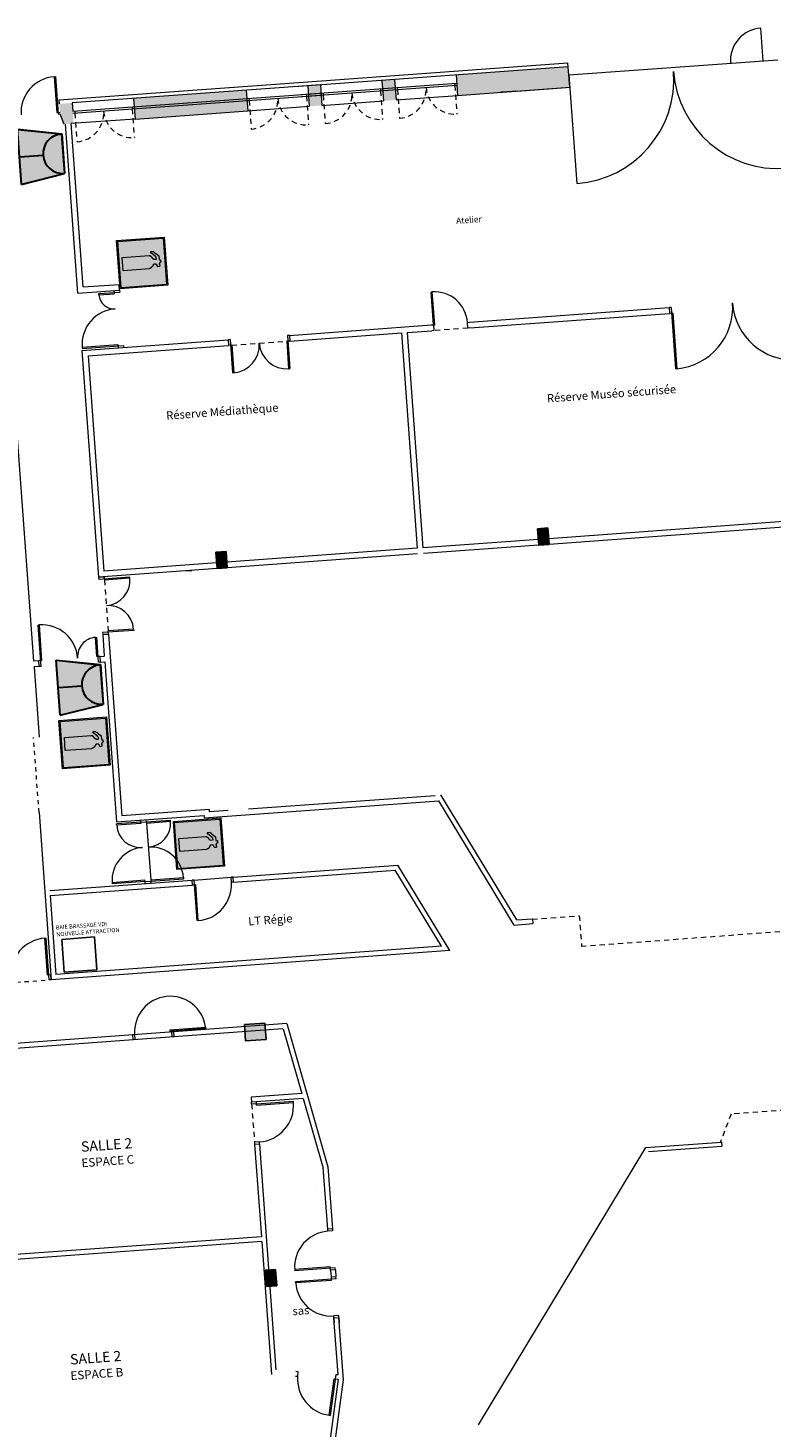
# Model space of a CAD drawing. Extents: x 314199 to 314554, y 223764 to 224059.
# Drawn here: x 314264 to 314282, y 224002 to 224036 of the extents above; entities that cross this region are included whole.
import ezdxf

# ---------------------------------------------------------------- set-up
doc = ezdxf.new("R2010")
doc.units = 0
doc.header["$LTSCALE"] = 0.5
doc.header["$MEASUREMENT"] = 0
doc.linetypes.add('A100HTMURR8$0$CACHE2', pattern=[0.1875, 0.125, -0.0625])
doc.linetypes.add('CACHE', pattern=[0.375, 0.25, -0.125])
doc.layers.get('Defpoints').update_dxf_attribs({"linetype": 'CONTINUOUS'})
for name, color, linetype, lineweight in [('- NORMA INTERV', 7, 'CONTINUOUS', 9), ('081 exticteurs eau', 255, 'CONTINUOUS', 35), ('10 déclencheurs manuels', 7, 'CONTINUOUS', 20), ('@-men+vitrage', 7, 'CONTINUOUS', 9), ('@-MENUISERIE', 7, 'CONTINUOUS', 20), ('@-TEXTE', 7, 'CONTINUOUS', 25)]:
    doc.layers.add(name, color=color, linetype=linetype, lineweight=lineweight)
doc.layers.add('locaux tech elec', color=7, linetype='CONTINUOUS')
doc.layers.add('poteaux', color=7, linetype='CONTINUOUS')
doc.layers.get('- NORMA INTERV').off()
doc.styles.add('arial', font='ARIAL.TTF', dxfattribs={"height": 0.01})
doc.styles.add('PC_MONO_TEXT', font='COUR.TTF', dxfattribs={"height": 1})

# ---------------------------------------------------------------- blocks, each defined once
blk = doc.blocks.new('Extincteur')
at = {"layer": '081 exticteurs eau', "lineweight": 18}
h = blk.add_hatch(color=256, dxfattribs=at)
h.paths.add_polyline_path([(-0.982, 1.937), (-0.982, 0), (0.982, 0), (0.982, 1.937)])
h.paths.add_polyline_path([(0.938, 1.893), (0.938, 0.044), (-0.938, 0.044), (-0.938, 1.893)], flags=16)
h.paths.add_polyline_path([(-0.073, 1.723), (0.028, 1.723), (0.028, 1.695), (0.043, 1.695), (0.043, 1.68), (0.057, 1.68), (0.057, 1.666), (0.072, 1.666), (0.072, 1.652), (0.1, 1.652), (0.1, 1.666), (0.187, 1.666), (0.187, 1.652), (0.201, 1.652), (0.201, 1.595), (0.187, 1.595), (0.187, 1.581), (0.173, 1.581), (0.173, 1.566), (0.129, 1.566), (0.129, 1.552), (0.115, 1.552), (0.115, 1.538), (0.1, 1.538), (0.1, 1.524), (0.086, 1.524), (0.086, 1.438), (0.1, 1.438), (0.1, 1.424), (0.115, 1.424), (0.115, 1.41), (0.129, 1.41), (0.129, 1.396), (0.158, 1.396), (0.158, 1.381), (0.173, 1.381), (0.173, 1.367), (0.187, 1.367), (0.187, 1.353), (0.201, 1.353), (0.201, 1.339), (0.216, 1.339), (0.216, 1.324), (0.23, 1.324), (0.23, 1.296), (0.245, 1.296), (0.245, 1.253), (0.259, 1.253), (0.259, 0.171), (-0.275, 0.171), (-0.275, 1.266), (-0.261, 1.266), (-0.261, 1.309), (-0.246, 1.309), (-0.246, 1.324), (-0.231, 1.324), (-0.231, 1.352), (-0.217, 1.352), (-0.217, 1.366), (-0.203, 1.366), (-0.203, 1.38), (-0.174, 1.38), (-0.174, 1.395), (-0.146, 1.395), (-0.146, 1.409), (-0.131, 1.409), (-0.131, 1.424), (-0.116, 1.424), (-0.116, 1.452), (-0.102, 1.452), (-0.102, 1.538), (-0.203, 1.538), (-0.203, 1.523), (-0.217, 1.523), (-0.217, 1.51), (-0.247, 1.51), (-0.247, 1.495), (-0.261, 1.495), (-0.261, 1.481), (-0.275, 1.481), (-0.275, 1.467), (-0.289, 1.467), (-0.289, 1.453), (-0.304, 1.453), (-0.304, 1.437), (-0.318, 1.437), (-0.318, 1.424), (-0.333, 1.424), (-0.333, 1.409), (-0.348, 1.409), (-0.348, 1.395), (-0.362, 1.395), (-0.362, 1.38), (-0.376, 1.38), (-0.376, 1.338), (-0.419, 1.338), (-0.419, 1.467), (-0.405, 1.467), (-0.405, 1.481), (-0.39, 1.481), (-0.39, 1.495), (-0.376, 1.495), (-0.376, 1.51), (-0.361, 1.51), (-0.361, 1.524), (-0.347, 1.524), (-0.347, 1.538), (-0.333, 1.538), (-0.333, 1.552), (-0.318, 1.552), (-0.318, 1.567), (-0.304, 1.567), (-0.304, 1.581), (-0.289, 1.581), (-0.289, 1.595), (-0.275, 1.595), (-0.275, 1.623), (-0.26, 1.623), (-0.26, 1.638), (-0.246, 1.638), (-0.246, 1.652), (-0.232, 1.652), (-0.232, 1.666), (-0.087, 1.666), (-0.087, 1.68), (-0.073, 1.68)], flags=0)
h = blk.add_hatch(color=1, dxfattribs=at)
h.paths.add_polyline_path([(-0.938, 0.044), (0.938, 0.044), (0.938, 1.893), (-0.938, 1.893)])
h.paths.add_polyline_path([(-0.419, 1.467), (-0.405, 1.467), (-0.405, 1.481), (-0.39, 1.481), (-0.39, 1.495), (-0.376, 1.495), (-0.376, 1.51), (-0.361, 1.51), (-0.361, 1.524), (-0.347, 1.524), (-0.347, 1.538), (-0.333, 1.538), (-0.333, 1.552), (-0.318, 1.552), (-0.318, 1.567), (-0.304, 1.567), (-0.304, 1.581), (-0.289, 1.581), (-0.289, 1.595), (-0.275, 1.595), (-0.275, 1.623), (-0.26, 1.623), (-0.26, 1.638), (-0.246, 1.638), (-0.246, 1.652), (-0.232, 1.652), (-0.232, 1.666), (-0.087, 1.666), (-0.087, 1.68), (-0.073, 1.68), (-0.073, 1.723), (0.028, 1.723), (0.028, 1.695), (0.043, 1.695), (0.043, 1.68), (0.057, 1.68), (0.057, 1.666), (0.072, 1.666), (0.072, 1.652), (0.1, 1.652), (0.1, 1.666), (0.187, 1.666), (0.187, 1.652), (0.201, 1.652), (0.201, 1.595), (0.187, 1.595), (0.187, 1.581), (0.173, 1.581), (0.173, 1.566), (0.129, 1.566), (0.129, 1.552), (0.115, 1.552), (0.115, 1.538), (0.1, 1.538), (0.1, 1.524), (0.086, 1.524), (0.086, 1.438), (0.1, 1.438), (0.1, 1.424), (0.115, 1.424), (0.115, 1.41), (0.129, 1.41), (0.129, 1.396), (0.158, 1.396), (0.158, 1.381), (0.173, 1.381), (0.173, 1.367), (0.187, 1.367), (0.187, 1.353), (0.201, 1.353), (0.201, 1.339), (0.216, 1.339), (0.216, 1.324), (0.23, 1.324), (0.23, 1.296), (0.245, 1.296), (0.245, 1.253), (0.259, 1.253), (0.259, 0.171), (-0.275, 0.171), (-0.275, 1.266), (-0.261, 1.266), (-0.261, 1.309), (-0.246, 1.309), (-0.246, 1.324), (-0.231, 1.324), (-0.231, 1.352), (-0.217, 1.352), (-0.217, 1.366), (-0.203, 1.366), (-0.203, 1.38), (-0.174, 1.38), (-0.174, 1.395), (-0.146, 1.395), (-0.146, 1.409), (-0.131, 1.409), (-0.131, 1.424), (-0.116, 1.424), (-0.116, 1.452), (-0.102, 1.452), (-0.102, 1.538), (-0.203, 1.538), (-0.203, 1.523), (-0.217, 1.523), (-0.217, 1.51), (-0.247, 1.51), (-0.247, 1.495), (-0.261, 1.495), (-0.261, 1.481), (-0.275, 1.481), (-0.275, 1.467), (-0.289, 1.467), (-0.289, 1.453), (-0.304, 1.453), (-0.304, 1.437), (-0.318, 1.437), (-0.318, 1.424), (-0.333, 1.424), (-0.333, 1.409), (-0.348, 1.409), (-0.348, 1.395), (-0.362, 1.395), (-0.362, 1.38), (-0.376, 1.38), (-0.376, 1.338), (-0.419, 1.338)], flags=16)
blk.add_hatch(color=256, dxfattribs=at).paths.add_polyline_path([(-0.275, 0.171), (0.259, 0.171), (0.259, 1.253), (0.245, 1.253), (0.245, 1.296), (0.23, 1.296), (0.23, 1.324), (0.216, 1.324), (0.216, 1.339), (0.201, 1.339), (0.201, 1.353), (0.187, 1.353), (0.187, 1.367), (0.173, 1.367), (0.173, 1.381), (0.158, 1.381), (0.158, 1.396), (0.129, 1.396), (0.129, 1.41), (0.115, 1.41), (0.115, 1.424), (0.1, 1.424), (0.1, 1.438), (0.086, 1.438), (0.086, 1.524), (0.1, 1.524), (0.1, 1.538), (0.115, 1.538), (0.115, 1.552), (0.129, 1.552), (0.129, 1.566), (0.173, 1.566), (0.173, 1.581), (0.187, 1.581), (0.187, 1.595), (0.201, 1.595), (0.201, 1.652), (0.187, 1.652), (0.187, 1.666), (0.1, 1.666), (0.1, 1.652), (0.072, 1.652), (0.072, 1.666), (0.057, 1.666), (0.057, 1.68), (0.043, 1.68), (0.043, 1.695), (0.028, 1.695), (0.028, 1.723), (-0.073, 1.723), (-0.073, 1.68), (-0.087, 1.68), (-0.087, 1.666), (-0.232, 1.666), (-0.232, 1.652), (-0.246, 1.652), (-0.246, 1.638), (-0.26, 1.638), (-0.26, 1.623), (-0.275, 1.623), (-0.275, 1.595), (-0.289, 1.595), (-0.289, 1.581), (-0.304, 1.581), (-0.304, 1.567), (-0.318, 1.567), (-0.318, 1.552), (-0.333, 1.552), (-0.333, 1.538), (-0.347, 1.538), (-0.347, 1.524), (-0.361, 1.524), (-0.361, 1.51), (-0.376, 1.51), (-0.376, 1.495), (-0.39, 1.495), (-0.39, 1.481), (-0.405, 1.481), (-0.405, 1.467), (-0.419, 1.467), (-0.419, 1.338), (-0.376, 1.338), (-0.376, 1.38), (-0.362, 1.38), (-0.362, 1.395), (-0.348, 1.395), (-0.348, 1.409), (-0.333, 1.409), (-0.333, 1.424), (-0.318, 1.424), (-0.318, 1.437), (-0.304, 1.437), (-0.304, 1.453), (-0.289, 1.453), (-0.289, 1.467), (-0.275, 1.467), (-0.275, 1.481), (-0.261, 1.481), (-0.261, 1.495), (-0.247, 1.495), (-0.247, 1.51), (-0.217, 1.51), (-0.217, 1.523), (-0.203, 1.523), (-0.203, 1.538), (-0.102, 1.538), (-0.102, 1.452), (-0.116, 1.452), (-0.116, 1.424), (-0.131, 1.424), (-0.131, 1.409), (-0.146, 1.409), (-0.146, 1.395), (-0.174, 1.395), (-0.174, 1.38), (-0.203, 1.38), (-0.203, 1.366), (-0.217, 1.366), (-0.217, 1.352), (-0.231, 1.352), (-0.231, 1.324), (-0.246, 1.324), (-0.246, 1.309), (-0.261, 1.309), (-0.261, 1.266), (-0.275, 1.266)])
at = {"layer": '081 exticteurs eau', "color": 7, "lineweight": 18}
for p, q in [((-0.982, 0), (-0.982, 1.937)), ((-0.982, 1.937), (0.982, 1.937)), ((0.982, 1.937), (0.982, 0)), ((0.982, 0), (-0.982, 0))]:
    blk.add_line(p, q, dxfattribs=at)
at = {"layer": '081 exticteurs eau', "lineweight": 18}
for p, q in [((-0.938, 0.044), (-0.938, 1.893)), ((-0.938, 1.893), (0.938, 1.893)), ((-0.073, 1.723), (0.028, 1.723)), ((-0.073, 1.68), (-0.073, 1.723)), ((0.028, 1.723), (0.028, 1.695)), ((0.938, 0.044), (0.938, 1.893)), ((-0.419, 1.467), (-0.419, 1.338)), ((-0.419, 1.467), (-0.405, 1.467)), ((-0.419, 1.338), (-0.376, 1.338)), ((-0.405, 1.481), (-0.39, 1.481)), ((-0.405, 1.467), (-0.405, 1.481)), ((-0.39, 1.495), (-0.376, 1.495)), ((-0.39, 1.481), (-0.39, 1.495)), ((-0.376, 1.51), (-0.361, 1.51)), ((-0.376, 1.495), (-0.376, 1.51)), ((-0.376, 1.338), (-0.376, 1.38)), ((-0.376, 1.38), (-0.362, 1.38)), ((-0.362, 1.38), (-0.362, 1.395)), ((-0.362, 1.395), (-0.348, 1.395)), ((-0.361, 1.524), (-0.347, 1.524)), ((-0.361, 1.51), (-0.361, 1.524)), ((-0.348, 1.395), (-0.348, 1.409)), ((-0.348, 1.409), (-0.333, 1.409)), ((-0.347, 1.538), (-0.333, 1.538)), ((-0.347, 1.524), (-0.347, 1.538)), ((-0.333, 1.552), (-0.318, 1.552)), ((-0.333, 1.538), (-0.333, 1.552)), ((-0.333, 1.409), (-0.333, 1.424)), ((-0.333, 1.424), (-0.318, 1.424)), ((-0.318, 1.567), (-0.304, 1.567)), ((-0.318, 1.552), (-0.318, 1.567)), ((-0.318, 1.424), (-0.318, 1.437)), ((-0.318, 1.437), (-0.304, 1.437)), ((-0.304, 1.581), (-0.289, 1.581)), ((-0.304, 1.567), (-0.304, 1.581)), ((-0.304, 1.437), (-0.304, 1.453)), ((-0.304, 1.453), (-0.289, 1.453)), ((-0.289, 1.595), (-0.275, 1.595)), ((-0.289, 1.581), (-0.289, 1.595)), ((-0.289, 1.453), (-0.289, 1.467)), ((-0.289, 1.467), (-0.275, 1.467)), ((-0.275, 1.623), (-0.26, 1.623)), ((-0.275, 1.595), (-0.275, 1.623)), ((-0.275, 1.467), (-0.275, 1.481)), ((-0.275, 1.481), (-0.261, 1.481)), ((-0.261, 1.266), (-0.275, 1.266)), ((-0.275, 0.171), (-0.275, 1.266)), ((-0.261, 1.481), (-0.261, 1.495)), ((-0.261, 1.495), (-0.247, 1.495)), ((-0.246, 1.309), (-0.261, 1.309)), ((-0.261, 1.309), (-0.261, 1.266)), ((-0.26, 1.638), (-0.246, 1.638)), ((-0.26, 1.623), (-0.26, 1.638)), ((-0.247, 1.495), (-0.247, 1.51)), ((-0.247, 1.51), (-0.217, 1.51)), ((-0.246, 1.652), (-0.232, 1.652)), ((-0.246, 1.638), (-0.246, 1.652)), ((-0.231, 1.324), (-0.246, 1.324)), ((-0.246, 1.324), (-0.246, 1.309)), ((-0.232, 1.666), (-0.087, 1.666)), ((-0.232, 1.652), (-0.232, 1.666)), ((-0.217, 1.352), (-0.231, 1.352)), ((-0.231, 1.352), (-0.231, 1.324)), ((-0.217, 1.51), (-0.217, 1.523)), ((-0.217, 1.523), (-0.203, 1.523)), ((-0.203, 1.366), (-0.217, 1.366)), ((-0.217, 1.366), (-0.217, 1.352)), ((-0.203, 1.523), (-0.203, 1.538)), ((-0.203, 1.538), (-0.102, 1.538)), ((-0.174, 1.38), (-0.203, 1.38)), ((-0.203, 1.38), (-0.203, 1.366)), ((-0.146, 1.395), (-0.174, 1.395)), ((-0.174, 1.395), (-0.174, 1.38)), ((-0.131, 1.409), (-0.146, 1.409)), ((-0.146, 1.409), (-0.146, 1.395)), ((-0.116, 1.424), (-0.131, 1.424)), ((-0.131, 1.424), (-0.131, 1.409)), ((-0.102, 1.452), (-0.116, 1.452)), ((-0.116, 1.452), (-0.116, 1.424)), ((-0.102, 1.538), (-0.102, 1.452)), ((-0.087, 1.68), (-0.073, 1.68)), ((-0.087, 1.666), (-0.087, 1.68)), ((0.028, 1.695), (0.043, 1.695)), ((0.043, 1.695), (0.043, 1.68)), ((0.043, 1.68), (0.057, 1.68)), ((0.057, 1.68), (0.057, 1.666)), ((0.057, 1.666), (0.072, 1.666)), ((0.072, 1.666), (0.072, 1.652)), ((0.072, 1.652), (0.1, 1.652)), ((0.086, 1.524), (0.086, 1.438)), ((0.1, 1.524), (0.086, 1.524)), ((0.086, 1.438), (0.1, 1.438)), ((0.1, 1.666), (0.187, 1.666)), ((0.1, 1.652), (0.1, 1.666)), ((0.1, 1.538), (0.1, 1.524)), ((0.115, 1.538), (0.1, 1.538)), ((0.1, 1.438), (0.1, 1.424)), ((0.1, 1.424), (0.115, 1.424)), ((0.115, 1.552), (0.115, 1.538)), ((0.129, 1.552), (0.115, 1.552)), ((0.115, 1.424), (0.115, 1.41)), ((0.115, 1.41), (0.129, 1.41)), ((0.129, 1.566), (0.129, 1.552)), ((0.173, 1.566), (0.129, 1.566)), ((0.129, 1.41), (0.129, 1.396)), ((0.129, 1.396), (0.158, 1.396)), ((0.158, 1.396), (0.158, 1.381)), ((0.158, 1.381), (0.173, 1.381)), ((0.173, 1.581), (0.173, 1.566)), ((0.187, 1.581), (0.173, 1.581)), ((0.173, 1.381), (0.173, 1.367)), ((0.173, 1.367), (0.187, 1.367)), ((0.187, 1.666), (0.187, 1.652)), ((0.187, 1.652), (0.201, 1.652)), ((0.187, 1.595), (0.187, 1.581)), ((0.201, 1.595), (0.187, 1.595)), ((0.187, 1.367), (0.187, 1.353)), ((0.187, 1.353), (0.201, 1.353)), ((0.201, 1.652), (0.201, 1.595)), ((0.201, 1.353), (0.201, 1.339)), ((0.201, 1.339), (0.216, 1.339)), ((0.216, 1.339), (0.216, 1.324)), ((0.216, 1.324), (0.23, 1.324)), ((0.23, 1.324), (0.23, 1.296)), ((0.23, 1.296), (0.245, 1.296)), ((0.245, 1.296), (0.245, 1.253)), ((0.245, 1.253), (0.259, 1.253)), ((0.259, 1.253), (0.259, 0.171)), ((0.938, 0.044), (-0.938, 0.044)), ((0.259, 0.171), (-0.275, 0.171))]:
    blk.add_line(p, q, dxfattribs=at)
blk = doc.blocks.new('Déclencheur manuel')
at = {"layer": '10 déclencheurs manuels'}
blk.add_hatch(color=1, dxfattribs=at).paths.add_polyline_path([(-0.793, 1.759), (-1.1, 0.018), (1.1, 0.018), (0.793, 1.759)])
at = {"layer": '10 déclencheurs manuels', "linetype": 'Continuous'}
for p, q in [((-1.121, 0), (-0.808, 1.777)), ((-1.121, 0), (-0.808, 1.777)), ((-1.121, 0), (-0.808, 1.777)), ((-1.121, 0), (-0.808, 1.777)), ((-1.1, 0.018), (-0.793, 1.759)), ((-0.793, 1.759), (0.793, 1.759)), ((1.1, 0.018), (0.793, 1.759)), ((1.121, 0), (0.808, 1.777)), ((1.121, 0), (0.808, 1.777)), ((1.121, 0), (0.808, 1.777)), ((1.121, 0), (0.808, 1.777)), ((1.121, 0), (-1.121, 0)), ((1.121, 0), (-1.121, 0)), ((1.121, 0), (-1.121, 0)), ((1.121, 0), (-1.121, 0)), ((1.1, 0.018), (-1.1, 0.018))]:
    blk.add_line(p, q, dxfattribs=at)
at = {"layer": '10 déclencheurs manuels', "linetype": 'Continuous', "lineweight": 30}
for p, q in [((-1.121, 0), (-0.808, 1.777)), ((-0.808, 1.777), (0.808, 1.777)), ((-0.808, 1.777), (0.808, 1.777)), ((-0.808, 1.777), (0.808, 1.777)), ((-0.808, 1.777), (0.808, 1.777)), ((-0.808, 1.777), (0.808, 1.777)), ((1.121, 0), (0.808, 1.777)), ((0, 0.018), (0, 0.962)), ((1.121, 0), (-1.121, 0))]:
    blk.add_line(p, q, dxfattribs=at)
blk.add_arc((0, 1.76), 0.798, 180, 360, dxfattribs=at)

msp = doc.modelspace()

# ---------------------------------------------------------------- hatches: boundary and pattern name
at = {"layer": '@-men+vitrage', "linetype": 'Continuous'}
for points in [[(314277.047, 224034.801), (314274.314, 224034.602), (314274.35, 224034.103), (314275.566, 224034.192), (314275.806, 224034.209), (314276.994, 224034.296), (314277.083, 224034.303)], [(314266.465, 224034.029), (314266.501, 224033.53), (314269.244, 224033.731), (314269.208, 224034.229)], [(314270.704, 224034.338), (314270.74, 224033.84), (314271.049, 224033.862), (314271.013, 224034.361)], [(314272.818, 224034.493), (314272.509, 224034.47), (314272.545, 224033.971), (314272.854, 224033.994)], [(314264.658, 224033.899), (314264.673, 224033.699), (314264.703, 224033.701), (314264.707, 224033.651), (314264.677, 224033.649), (314264.732, 224033.403), (314265.004, 224033.422), (314264.968, 224033.921)], [(314276.581, 224023.177), (314276.551, 224023.576), (314276.302, 224023.557), (314276.331, 224023.158)]]:
    msp.add_hatch(color=7, dxfattribs=at).paths.add_polyline_path(points, flags=0)
at = {"layer": 'poteaux', "linetype": 'Continuous'}
for points in [[(314268.746, 224022.605), (314268.717, 224023.004), (314268.468, 224022.986), (314268.497, 224022.587)], [(314268.746, 224022.605), (314268.717, 224023.004), (314268.468, 224022.986), (314268.497, 224022.587)], [(314269.162, 224011.491), (314269.191, 224011.092), (314269.689, 224011.128), (314269.66, 224011.527)], [(314269.162, 224011.491), (314269.191, 224011.092), (314269.689, 224011.128), (314269.66, 224011.527)], [(314269.67, 224005.512), (314269.699, 224005.113), (314269.949, 224005.131), (314269.92, 224005.53)], [(314269.67, 224005.512), (314269.699, 224005.113), (314269.949, 224005.131), (314269.92, 224005.53)]]:
    msp.add_hatch(color=7, dxfattribs=at).paths.add_polyline_path(points, flags=0)

# ---------------------------------------------------------------- linework, layer by layer
at = {"layer": '@-men+vitrage', "color": 7, "linetype": 'Continuous'}
for p, q in [((314281.793, 224034.947, 0), (314281.735, 224035.745, 0)), ((314271.043, 224034.463, 0), (314277.04, 224034.901, 0)), ((314277.061, 224034.602, 0), (314282.148, 224034.973, 0)), ((314264.531, 224034.56, 0), (314264.561, 224034.562, 0)), ((314264.531, 224034.56, 0), (314264.595, 224033.692, 0)), ((314264.561, 224034.562, 0), (314264.628, 224033.644, 0)), ((314277.047, 224034.801, 0), (314271.05, 224034.364, 0)), ((314274.314, 224034.602, 0), (314274.35, 224034.103, 0)), ((314277.083, 224034.303, 0), (314277.047, 224034.801, 0)), ((314277.061, 224034.602, 0), (314277.257, 224031.959, 0)), ((314264.652, 224033.997, 0), (314271.043, 224034.463, 0)), ((314271.013, 224034.361, 0), (314264.969, 224033.92, 0)), ((314269.208, 224034.229, 0), (314269.244, 224033.731, 0)), ((314271.05, 224034.364, 0), (314270.373, 224034.314, 0)), ((314270.546, 224034.126, 0), (314274.329, 224034.402, 0)), ((314270.55, 224034.077, 0), (314274.332, 224034.353, 0)), ((314270.704, 224034.338, 0), (314270.74, 224033.84, 0)), ((314271, 224034.36, 0), (314271.05, 224034.364, 0)), ((314271, 224034.36, 0), (314271.05, 224034.364, 0)), ((314271.013, 224034.361, 0), (314271.049, 224033.862, 0)), ((314271.077, 224034.165, 0), (314271.081, 224034.115, 0)), ((314272.474, 224034.267, 0), (314272.477, 224034.217, 0)), ((314272.509, 224034.47, 0), (314272.545, 224033.971, 0)), ((314272.818, 224034.493, 0), (314272.854, 224033.994, 0)), ((314272.882, 224034.297, 0), (314272.886, 224034.247, 0)), ((314274.279, 224034.399, 0), (314274.282, 224034.349, 0)), ((314274.35, 224034.103, 0), (314277.083, 224034.303, 0)), ((314275.481, 224034.186, 0), (314275.409, 224034.18, 0)), ((314275.566, 224034.192, 0), (314275.481, 224034.186, 0)), ((314275.806, 224034.209, 0), (314275.566, 224034.192, 0)), ((314275.806, 224034.209, 0), (314276.994, 224034.296, 0)), ((314264.66, 224033.899, 0), (314264.653, 224033.997, 0)), ((314264.969, 224033.92, 0), (314264.984, 224033.72, 0)), ((314264.984, 224033.72, 0), (314271.027, 224034.162, 0)), ((314264.987, 224033.671, 0), (314271.031, 224034.112, 0)), ((314266.43, 224033.826, 0), (314266.433, 224033.776, 0)), ((314266.465, 224034.029, 0), (314266.501, 224033.53, 0)), ((314269.244, 224033.731, 0), (314270.74, 224033.84, 0)), ((314269.272, 224034.033, 0), (314269.276, 224033.984, 0)), ((314270.668, 224034.135, 0), (314270.672, 224034.085, 0)), ((314271.049, 224033.862, 0), (314272.545, 224033.971, 0)), ((314272.854, 224033.994, 0), (314274.35, 224034.103, 0)), ((314264.595, 224033.692, 0), (314264.674, 224033.698, 0)), ((314264.678, 224033.648, 0), (314264.628, 224033.644, 0)), ((314264.776, 224033.404, 0), (314264.678, 224033.648, 0)), ((314266.501, 224033.53, 0), (314264.947, 224033.417, 0)), ((314265.033, 224033.724, 0), (314265.037, 224033.674, 0)), ((314266.501, 224033.53, 0), (314269.244, 224033.731, 0)), ((314265.62, 224029.28, 0), (314266.127, 224029.317, 0)), ((314265.622, 224029.25, 0), (314265.62, 224029.28, 0)), ((314265.622, 224029.25, 0), (314265.99, 224029.277, 0)), ((314265.984, 224029.357, 0), (314265.99, 224029.277, 0)), ((314266.123, 224029.367, 0), (314266.127, 224029.317, 0)), ((314273.737, 224029.321, 0), (314273.707, 224029.318, 0)), ((314273.765, 224028.521, 0), (314273.707, 224029.318, 0)), ((314273.795, 224028.523, 0), (314273.737, 224029.321, 0)), ((314279.55, 224028.943, 0), (314279.5, 224028.939, 0)), ((314279.59, 224028.806, 0), (314279.51, 224028.8, 0)), ((314279.55, 224028.943, 0), (314279.659, 224027.447, 0)), ((314279.59, 224028.806, 0), (314279.689, 224027.449, 0)), ((314273.715, 224028.517, 0), (314273.795, 224028.523, 0)), ((314273.775, 224028.381, 0), (314273.725, 224028.378, 0)), ((314273.765, 224028.521, 0), (314273.775, 224028.381, 0)), ((314274.593, 224028.581, 0), (314274.642, 224028.585, 0)), ((314274.603, 224028.442, 0), (314274.593, 224028.581, 0)), ((314274.653, 224028.445, 0), (314274.603, 224028.442, 0)), ((314265.212, 224027.977, 0), (314266.08, 224028.04, 0)), ((314266.08, 224028.04, 0), (314266.086, 224027.96, 0)), ((314268.815, 224028.16, 0), (314268.765, 224028.156, 0)), ((314268.815, 224028.16, 0), (314268.874, 224027.352, 0)), ((314270.271, 224028.125, 0), (314270.192, 224028.12, 0)), ((314270.192, 224028.12, 0), (314270.24, 224027.451, 0)), ((314270.261, 224028.265, 0), (314270.211, 224028.261, 0)), ((314270.211, 224028.261, 0), (314270.27, 224027.454, 0)), ((314265.212, 224027.977, 0), (314265.214, 224027.947, 0)), ((314265.214, 224027.947, 0), (314266.222, 224028.02, 0)), ((314266.222, 224028.02, 0), (314266.225, 224027.971, 0)), ((314268.855, 224028.022, 0), (314268.775, 224028.016, 0)), ((314268.775, 224028.016, 0), (314268.775, 224028.016, 0)), ((314268.855, 224028.022, 0), (314268.904, 224027.354, 0)), ((314268.904, 224027.354, 0), (314268.874, 224027.352, 0)), ((314270.24, 224027.451, 0), (314270.27, 224027.454, 0)), ((314279.689, 224027.449, 0), (314279.659, 224027.447, 0)), ((314265.612, 224022.376, 0), (314265.616, 224022.326, 0)), ((314266.374, 224022.382, 0), (314265.616, 224022.326, 0)), ((314265.752, 224022.386, 0), (314265.758, 224022.306, 0)), ((314266.376, 224022.352, 0), (314265.758, 224022.306, 0)), ((314266.376, 224022.352, 0), (314266.374, 224022.382, 0)), ((314264.172, 224021.215, 0), (314264.142, 224021.213, 0)), ((314264.235, 224020.348, 0), (314264.172, 224021.215, 0)), ((314264.215, 224020.206, 0), (314264.142, 224021.213, 0)), ((314265.537, 224020.914, 0), (314265.567, 224020.915, 0)), ((314265.572, 224020.445, 0), (314265.537, 224020.914, 0)), ((314265.612, 224020.308, 0), (314265.567, 224020.915, 0)), ((314266.468, 224021.085, 0), (314265.71, 224021.03, 0)), ((314265.71, 224021.03, 0), (314265.714, 224020.98, 0)), ((314266.466, 224021.115, 0), (314265.848, 224021.07, 0)), ((314265.854, 224020.99, 0), (314265.848, 224021.07, 0)), ((314266.466, 224021.115, 0), (314266.468, 224021.085, 0)), ((314264.235, 224020.348, 0), (314264.155, 224020.342, 0)), ((314264.215, 224020.206, 0), (314264.166, 224020.202, 0)), ((314265.651, 224020.451, 0), (314265.572, 224020.445, 0)), ((314265.662, 224020.311, 0), (314265.612, 224020.308, 0)), ((314266.634, 224016.465, 0), (314266.64, 224016.385, 0)), ((314266.778, 224016.425, 0), (314266.774, 224016.475, 0)), ((314266.778, 224016.425, 0), (314267.363, 224016.468, 0)), ((314267.366, 224016.438, 0), (314267.363, 224016.468, 0)), ((314266.054, 224016.342, 0), (314266.052, 224016.372, 0)), ((314266.638, 224016.415, 0), (314266.053, 224016.372, 0)), ((314266.64, 224016.385, 0), (314266.054, 224016.342, 0)), ((314266.638, 224016.415, 0), (314266.778, 224016.425, 0)), ((314266.778, 224016.425, 0), (314266.78, 224016.395, 0)), ((314266.78, 224016.395, 0), (314267.366, 224016.438, 0)), ((314266.78, 224016.395, 0), (314266.881, 224015.011, 0)), ((314266.741, 224015.001, 0), (314265.943, 224014.943, 0)), ((314265.943, 224014.943, 0), (314265.945, 224014.913, 0)), ((314266.743, 224014.971, 0), (314265.945, 224014.913, 0)), ((314266.747, 224014.921, 0), (314266.741, 224015.001, 0)), ((314266.743, 224014.971, 0), (314266.883, 224014.981, 0)), ((314266.881, 224015.011, 0), (314267.679, 224015.07, 0)), ((314266.881, 224015.011, 0), (314266.887, 224014.931, 0)), ((314266.883, 224014.981, 0), (314267.681, 224015.04, 0)), ((314267.679, 224015.07, 0), (314267.681, 224015.04, 0)), ((314267.939, 224015.008, 0), (314267.889, 224015.005, 0)), ((314267.978, 224014.891, 0), (314267.898, 224014.885, 0)), ((314267.939, 224015.008, 0), (314268.837, 224015.074, 0)), ((314268.011, 224014.021, 0), (314267.939, 224015.008, 0)), ((314268.041, 224014.023, 0), (314267.978, 224014.891, 0)), ((314268.887, 224015.077, 0), (314268.837, 224015.074, 0)), ((314268.846, 224014.954, 0), (314268.837, 224015.074, 0)), ((314268.895, 224014.958, 0), (314268.846, 224014.954, 0)), ((314268.041, 224014.023, 0), (314268.011, 224014.021, 0)), ((314264.307, 224013.593, 0), (314264.337, 224013.594, 0)), ((314264.372, 224012.695, 0), (314264.307, 224013.593, 0)), ((314264.411, 224012.578, 0), (314264.337, 224013.594, 0)), ((314264.452, 224012.701, 0), (314264.372, 224012.695, 0)), ((314264.461, 224012.581, 0), (314264.411, 224012.578, 0)), ((314267.354, 224011.363, 0), (314268.218, 224011.426, 0)), ((314267.358, 224011.309, 0), (314267.354, 224011.363, 0)), ((314267.386, 224011.335, 0), (314268.22, 224011.399, 0)), ((314267.388, 224011.311, 0), (314267.386, 224011.335, 0)), ((314268.218, 224011.426, 0), (314268.22, 224011.399, 0)), ((314266.44, 224011.245, 0), (314266.49, 224011.249, 0)), ((314266.499, 224011.126, 0), (314266.449, 224011.122, 0)), ((314267.438, 224011.315, 0), (314267.358, 224011.309, 0)), ((314267.388, 224011.311, 0), (314267.407, 224011.312, 0)), ((314267.447, 224011.195, 0), (314267.397, 224011.191, 0)), ((314269.339, 224009.552, 0), (314269.336, 224009.601, 0)), ((314269.461, 224009.53, 0), (314269.455, 224009.61, 0)), ((314269.459, 224009.56, 0), (314270.356, 224009.626, 0)), ((314269.461, 224009.53, 0), (314270.359, 224009.596, 0)), ((314270.359, 224009.596, 0), (314270.357, 224009.626, 0)), ((314269.407, 224008.624, 0), (314269.411, 224008.574, 0)), ((314269.53, 224008.583, 0), (314269.527, 224008.633, 0)), ((314274.864, 224001.752, 0), (314278.937, 224008.496, 0)), ((314271.186, 224006.508, 0), (314271.189, 224006.458, 0)), ((314271.309, 224006.467, 0), (314271.189, 224006.458, 0)), ((314271.305, 224006.517, 0), (314271.309, 224006.467, 0)), ((314271.253, 224005.59, 0), (314270.388, 224005.527, 0)), ((314271.375, 224005.569, 0), (314270.391, 224005.497, 0)), ((314271.258, 224005.511, 0), (314271.253, 224005.59, 0)), ((314271.378, 224005.519, 0), (314271.375, 224005.569, 0)), ((314270.388, 224005.527, 0), (314270.391, 224005.497, 0)), ((314271.394, 224005.303, 0), (314270.41, 224005.232, 0)), ((314270.412, 224005.202, 0), (314270.41, 224005.232, 0)), ((314271.276, 224005.265, 0), (314270.412, 224005.202, 0)), ((314271.271, 224005.345, 0), (314271.276, 224005.265, 0)), ((314271.394, 224005.303, 0), (314271.39, 224005.353, 0)), ((314271.459, 224004.406, 0), (314271.34, 224004.397, 0)), ((314271.343, 224004.347, 0), (314271.34, 224004.397, 0)), ((314271.463, 224004.356, 0), (314271.459, 224004.406, 0)), ((314270.408, 224002.933, 0), (314270.458, 224002.93, 0)), ((314270.417, 224003.051, 0), (314270.466, 224003.044, 0)), ((314270.466, 224003.044, 0), (314270.458, 224002.93, 0)), ((314271.349, 224002.865, 0), (314271.435, 224002.859, 0)), ((314271.394, 224002.977, 0), (314271.444, 224002.973, 0)), ((314271.23, 224001.98, 0), (314271.26, 224001.976, 0))]:
    msp.add_line(p, q, dxfattribs=at)
at = {"layer": '@-men+vitrage', "color": 7, "linetype": 'CACHE'}
for p, q in [((314272.477, 224034.217, 0), (314272.528, 224033.519, 0)), ((314272.886, 224034.247, 0), (314272.937, 224033.549, 0)), ((314274.282, 224034.349, 0), (314274.333, 224033.651, 0)), ((314269.276, 224033.984, 0), (314269.327, 224033.285, 0)), ((314270.672, 224034.085, 0), (314270.723, 224033.387, 0)), ((314271.081, 224034.115, 0), (314271.132, 224033.417, 0)), ((314265.037, 224033.674, 0), (314265.088, 224032.976, 0)), ((314266.433, 224033.776, 0), (314266.484, 224033.078, 0)), ((314274.603, 224028.442, 0), (314273.775, 224028.381, 0)), ((314268.855, 224028.022, 0), (314270.192, 224028.12, 0)), ((314265.758, 224022.306, 0), (314265.848, 224021.07, 0)), ((314276.175, 224014.056, 0), (314277.316, 224014.139, 0)), ((314277.316, 224014.139, 0), (314277.37, 224013.401, 0)), ((314277.36, 224013.4, 0), (314282.6, 224013.782, 0)), ((314269.339, 224009.552, 0), (314269.407, 224008.624, 0)), ((314281.01, 224009.313, 0), (314280.753, 224008.628, 0)), ((314282.783, 224009.443, 0), (314281.01, 224009.313, 0))]:
    msp.add_line(p, q, dxfattribs=at)
at = {"layer": '@-men+vitrage', "color": 7, "linetype": 'A100HTMURR8$0$CACHE2'}
msp.add_line((314264.163, 224016.655, 0), (314264.03, 224018.478, 0), dxfattribs=at)
at = {"layer": '@-men+vitrage', "color": 7, "linetype": 'Continuous'}
for centre, radius, start, end in [((314281.793, 224034.947, 0), 0.8, 94.1742, 184.1742), ((314264.595, 224033.692, 0), 0.87, 94.1742, 184.1742), ((314277.069, 224034.502, 0), 2.55, 274.2305, 4.1742), ((314282.155, 224034.873, 0), 2.55, 184.1742, 274.1178), ((314265.99, 224029.277, 0), 0.369, 184.1742, 274.1742), ((314273.795, 224028.523, 0), 0.8, 4.1742, 94.1742), ((314279.55, 224028.943, 0), 1.5, 275.3201, 4.1742), ((314282.542, 224029.161, 0), 1.5, 184.1742, 273.0282), ((314266.08, 224028.041, 0), 0.87, 94.1742, 184.2591), ((314268.855, 224028.022, 0), 0.67, 274.1742, 4.1742), ((314270.192, 224028.12, 0), 0.67, 184.1742, 274.1742), ((314265.758, 224022.306, 0), 0.62, 274.1742, 4.1742), ((314265.848, 224021.07, 0), 0.62, 4.1742, 94.1742), ((314264.235, 224020.348, 0), 0.87, 4.1742, 94.1742), ((314265.572, 224020.445, 0), 0.47, 94.1742, 184.1742), ((314266.64, 224016.385, 0), 0.588, 184.1742, 274.1742), ((314266.78, 224016.395, 0), 0.588, 274.1742, 4.1742), ((314266.741, 224015.001, 0), 0.8, 94.1742, 184.1742), ((314266.881, 224015.011, 0), 0.8, 4.1742, 94.1742), ((314267.978, 224014.891, 0), 0.87, 274.1742, 4.1742), ((314264.372, 224012.695, 0), 0.9, 94.1742, 184.1742), ((314267.357, 224011.309, 0), 0.869, 7.7357, 183.9851), ((314269.461, 224009.53, 0), 0.9, 274.1742, 4.1742), ((314271.252, 224005.594, 0), 0.866, 94.1742, 184.4069), ((314271.277, 224005.261, 0), 0.866, 183.9414, 274.1742), ((314271.349, 224002.865, 0), 0.893, 175.8667, 262.3836)]:
    msp.add_arc(centre, radius, start, end, dxfattribs=at)
at = {"layer": '@-men+vitrage', "color": 7, "linetype": 'CACHE'}
for centre, start, end in [((314271.081, 224034.115, 0), 274.1742, 4.1742), ((314272.477, 224034.217, 0), 184.1742, 274.1742), ((314272.886, 224034.247, 0), 274.1742, 4.1742), ((314274.282, 224034.349, 0), 184.1742, 274.1742), ((314269.276, 224033.984, 0), 274.1742, 4.1742), ((314270.672, 224034.085, 0), 184.1742, 274.1742), ((314265.037, 224033.674, 0), 274.1742, 4.1742), ((314266.433, 224033.776, 0), 184.1742, 274.1742)]:
    msp.add_arc(centre, 0.7, start, end, dxfattribs=at)
at = {"layer": '@-MENUISERIE', "color": 7, "linetype": 'Continuous'}
for p, q in [((314277.047, 224034.801, 0), (314277.04, 224034.901, 0)), ((314265.107, 224029.293, 0), (314264.807, 224033.407, 0)), ((314265.237, 224029.443, 0), (314264.947, 224033.417, 0)), ((314265.237, 224029.443, 0), (314266.113, 224029.506, 0)), ((314266.123, 224029.367, 0), (314266.113, 224029.506, 0)), ((314265.107, 224029.293, 0), (314266.123, 224029.367, 0)), ((314274.642, 224028.585, 0), (314279.5, 224028.939, 0)), ((314274.653, 224028.445, 0), (314279.51, 224028.8, 0)), ((314279.5, 224028.939, 0), (314279.51, 224028.8, 0)), ((314279.51, 224028.8, 0), (314279.51, 224028.8, 0)), ((314270.261, 224028.265, 0), (314273.715, 224028.517, 0)), ((314273.127, 224028.334, 0), (314273.725, 224028.378, 0)), ((314265.209, 224027.896, 0), (314268.765, 224028.156, 0)), ((314268.765, 224028.156, 0), (314268.775, 224028.016, 0)), ((314270.261, 224028.265, 0), (314270.271, 224028.125, 0)), ((314270.271, 224028.125, 0), (314272.987, 224028.324, 0)), ((314272.987, 224028.324, 0), (314273.37, 224023.083, 0)), ((314273.127, 224028.334, 0), (314273.509, 224023.093, 0)), ((314264.035, 224020.333, 0), (314263.493, 224027.771, 0)), ((314265.209, 224027.896, 0), (314265.612, 224022.376, 0)), ((314265.359, 224027.767, 0), (314268.775, 224028.016, 0)), ((314265.359, 224027.767, 0), (314265.742, 224022.526, 0)), ((314282.984, 224023.784, 0), (314276.57, 224023.316, 0)), ((314282.995, 224023.645, 0), (314276.581, 224023.177, 0)), ((314276.321, 224023.298, 0), (314273.509, 224023.093, 0)), ((314273.37, 224023.083, 0), (314268.736, 224022.744, 0)), ((314273.38, 224022.943, 0), (314268.746, 224022.605, 0)), ((314276.331, 224023.158, 0), (314273.519, 224022.953, 0)), ((314268.497, 224022.587, 0), (314265.612, 224022.376, 0)), ((314268.487, 224022.726, 0), (314265.742, 224022.526, 0)), ((314265.612, 224022.376, 0), (314265.752, 224022.386, 0)), ((314265.752, 224022.386, 0), (314265.612, 224022.376, 0)), ((314267.746, 224022.532, 0), (314267.886, 224022.542, 0)), ((314267.886, 224022.542, 0), (314267.746, 224022.532, 0)), ((314267.886, 224022.542, 0), (314267.746, 224022.532, 0)), ((314267.746, 224022.532, 0), (314267.886, 224022.542, 0)), ((314265.854, 224020.99, 0), (314265.714, 224020.98, 0)), ((314265.714, 224020.98, 0), (314265.854, 224020.99, 0)), ((314265.714, 224020.98, 0), (314265.752, 224020.458, 0)), ((314265.714, 224020.98, 0), (314265.714, 224020.98, 0)), ((314265.854, 224020.99, 0), (314266.176, 224016.572, 0)), ((314264.155, 224020.342, 0), (314264.035, 224020.333, 0)), ((314264.166, 224020.202, 0), (314264.046, 224020.193, 0)), ((314264.046, 224020.193, 0), (314264.17, 224018.488, 0)), ((314264.166, 224020.202, 0), (314264.155, 224020.342, 0)), ((314265.651, 224020.451, 0), (314265.752, 224020.458, 0)), ((314265.662, 224020.311, 0), (314265.651, 224020.451, 0)), ((314265.662, 224020.311, 0), (314265.762, 224020.319, 0)), ((314265.762, 224020.319, 0), (314266.047, 224016.422, 0)), ((314268.185, 224016.518, 0), (314273.895, 224016.935, 0)), ((314269.26, 224016.737, 0), (314273.809, 224017.069, 0)), ((314275.73, 224013.913, 0), (314273.895, 224016.935, 0)), ((314275.795, 224014.039, 0), (314273.948, 224017.079, 0)), ((314264.163, 224016.655, 0), (314264.461, 224012.581, 0)), ((314266.047, 224016.422, 0), (314268.181, 224016.578, 0)), ((314268.31, 224016.728, 0), (314266.176, 224016.572, 0)), ((314268.181, 224016.578, 0), (314268.185, 224016.518, 0)), ((314268.315, 224016.668, 0), (314268.31, 224016.728, 0)), ((314268.771, 224016.701, 0), (314268.315, 224016.668, 0)), ((314268.887, 224015.077, 0), (314272.899, 224015.37, 0)), ((314268.895, 224014.958, 0), (314272.835, 224015.245, 0)), ((314273.959, 224013.395, 0), (314272.835, 224015.245, 0)), ((314274.163, 224013.289, 0), (314272.899, 224015.37, 0)), ((314264.423, 224014.752, 0), (314267.889, 224015.005, 0)), ((314264.431, 224014.632, 0), (314267.898, 224014.885, 0)), ((314267.898, 224014.885, 0), (314267.889, 224015.005, 0)), ((314268.895, 224014.958, 0), (314268.887, 224015.077, 0)), ((314264.431, 224014.632, 0), (314264.572, 224012.71, 0)), ((314275.795, 224014.039, 0), (314276.174, 224014.066, 0)), ((314276.174, 224014.066, 0), (314276.183, 224013.946, 0)), ((314275.73, 224013.913, 0), (314276.183, 224013.946, 0)), ((314273.959, 224013.395, 0), (314264.572, 224012.71, 0)), ((314274.163, 224013.289, 0), (314264.461, 224012.581, 0)), ((314264.461, 224012.581, 0), (314264.452, 224012.701, 0)), ((314258.777, 224010.687, 0), (314270.198, 224011.521, 0)), ((314258.785, 224010.568, 0), (314270.101, 224011.393, 0)), ((314270.109, 224011.389, 0), (314270.56, 224009.811, 0)), ((314270.198, 224011.516, 0), (314271.195, 224008.029, 0)), ((314266.44, 224011.245, 0), (314266.449, 224011.122, 0)), ((314266.49, 224011.249, 0), (314266.499, 224011.126, 0)), ((314267.388, 224011.311, 0), (314267.397, 224011.191, 0)), ((314267.438, 224011.315, 0), (314267.447, 224011.195, 0)), ((314270.56, 224009.811, 0), (314269.327, 224009.721, 0)), ((314269.327, 224009.721, 0), (314269.336, 224009.601, 0)), ((314270.594, 224009.693, 0), (314269.336, 224009.601, 0)), ((314270.594, 224009.693, 0), (314271.079, 224007.998, 0)), ((314269.459, 224009.56, 0), (314269.339, 224009.552, 0)), ((314269.527, 224008.633, 0), (314269.407, 224008.624, 0)), ((314278.937, 224008.496, 0), (314280.779, 224008.63, 0)), ((314280.779, 224008.63, 0), (314280.787, 224008.531, 0)), ((314269.53, 224008.583, 0), (314269.411, 224008.574, 0)), ((314269.411, 224008.574, 0), (314269.575, 224006.327, 0)), ((314269.53, 224008.583, 0), (314269.931, 224003.088, 0)), ((314279.002, 224008.4, 0), (314280.787, 224008.531, 0)), ((314271.076, 224008.008, 0), (314271.186, 224006.508, 0)), ((314271.195, 224008.029, 0), (314271.305, 224006.517, 0)), ((314269.575, 224006.327, 0), (314262.773, 224005.831, 0)), ((314271.305, 224006.517, 0), (314271.186, 224006.508, 0)), ((314269.583, 224006.207, 0), (314262.781, 224005.711, 0)), ((314269.583, 224006.207, 0), (314269.819, 224002.976, 0)), ((314271.378, 224005.519, 0), (314271.258, 224005.511, 0)), ((314271.258, 224005.511, 0), (314271.271, 224005.345, 0)), ((314271.39, 224005.353, 0), (314271.271, 224005.345, 0)), ((314271.378, 224005.519, 0), (314271.39, 224005.353, 0)), ((314271.463, 224004.356, 0), (314271.343, 224004.347, 0)), ((314271.352, 224004.231, 0), (314271.343, 224004.347, 0)), ((314271.343, 224004.347, 0), (314271.352, 224004.231, 0)), ((314271.444, 224002.973, 0), (314271.343, 224004.347, 0)), ((314271.472, 224004.239, 0), (314271.463, 224004.356, 0)), ((314271.463, 224004.356, 0), (314271.472, 224004.229, 0)), ((314271.573, 224002.843, 0), (314271.463, 224004.356, 0)), ((314271.118, 224000.343, 0), (314271.454, 224002.858, 0)), ((314271.224, 224000.231, 0), (314271.573, 224002.843, 0)), ((314271.23, 224001.98, 0), (314271.349, 224002.865, 0)), ((314271.26, 224001.976, 0), (314271.394, 224002.977, 0))]:
    msp.add_line(p, q, dxfattribs=at)
at = {"layer": '@-MENUISERIE', "color": 7, "linetype": 'A100HTMURR8$0$CACHE2'}
msp.add_line((314263.015, 224012.476, 0), (314264.411, 224012.578, 0), dxfattribs=at)
at = {"layer": 'Defpoints', "color": 7, "linetype": 'Continuous', "lineweight": 5}
for p, q in [((314270.926, 224007.498, 0), (314270.926, 224007.498, 0)), ((314269.704, 224006.628, 0), (314269.704, 224006.628, 0))]:
    msp.add_line(p, q, dxfattribs=at)
at = {"layer": 'locaux tech elec'}
for p, q in [((314264.718, 224013.564, 0), (314265.516, 224013.622, 0)), ((314264.718, 224013.564, 0), (314264.776, 224012.766, 0)), ((314265.516, 224013.622, 0), (314265.574, 224012.825, 0)), ((314264.776, 224012.766, 0), (314265.574, 224012.825, 0))]:
    msp.add_line(p, q, dxfattribs=at)
at = {"layer": 'poteaux', "color": 7, "linetype": 'Continuous'}
for p, q in [((314276.302, 224023.557, 0), (314276.551, 224023.576, 0)), ((314276.331, 224023.158, 0), (314276.302, 224023.557, 0)), ((314276.551, 224023.576, 0), (314276.581, 224023.177, 0)), ((314268.468, 224022.986, 0), (314268.717, 224023.004, 0)), ((314268.497, 224022.587, 0), (314268.468, 224022.986, 0)), ((314268.717, 224023.004, 0), (314268.746, 224022.605, 0)), ((314276.581, 224023.177, 0), (314276.331, 224023.158, 0)), ((314268.746, 224022.605, 0), (314268.497, 224022.587, 0)), ((314269.162, 224011.491, 0), (314269.66, 224011.527, 0)), ((314269.162, 224011.491, 0), (314269.66, 224011.527, 0)), ((314269.191, 224011.092, 0), (314269.162, 224011.491, 0)), ((314269.191, 224011.092, 0), (314269.162, 224011.491, 0)), ((314269.66, 224011.527, 0), (314269.689, 224011.128, 0)), ((314269.66, 224011.527, 0), (314269.689, 224011.128, 0)), ((314269.689, 224011.128, 0), (314269.191, 224011.092, 0)), ((314269.689, 224011.128, 0), (314269.191, 224011.092, 0)), ((314269.67, 224005.512, 0), (314269.92, 224005.53, 0)), ((314269.67, 224005.512, 0), (314269.92, 224005.53, 0)), ((314269.699, 224005.113, 0), (314269.67, 224005.512, 0)), ((314269.699, 224005.113, 0), (314269.67, 224005.512, 0)), ((314269.92, 224005.53, 0), (314269.949, 224005.131, 0)), ((314269.92, 224005.53, 0), (314269.949, 224005.131, 0)), ((314269.949, 224005.131, 0), (314269.699, 224005.113, 0)), ((314269.949, 224005.131, 0), (314269.699, 224005.113, 0))]:
    msp.add_line(p, q, dxfattribs=at)

# ---------------------------------------------------------------- block references
at = {"layer": '- NORMA INTERV', "yscale": 0.5999999999888137}
for name, p, xscale, zscale, rotation in [('Déclencheur manuel', (314263.686, 224032.608, 0), 0.6000000000468669, 0.5999999999999991, 274.1741553842691), ('Extincteur', (314266.095, 224029.986, 0), 0.599999999959787, 0.5999999999999991, 274.174155384876), ('Déclencheur manuel', (314264.629, 224019.689, 0), 0.6000000000468669, 0.599999999999999, 274.1741553842691), ('Extincteur', (314264.689, 224018.304, 0), 0.599999999959787, 0.5999999999999991, 274.174155384876), ('Extincteur', (314267.476, 224015.848, 0), 0.599999999959787, 0.599999999999999, 274.174155384876)]:
    msp.add_blockref(name, p, dxfattribs=dict(at, xscale=xscale, zscale=zscale, rotation=rotation))

# ---------------------------------------------------------------- texts
at = {"layer": '@-TEXTE', "width": 19.56, "attachment_point": 5, "rotation": 4.1742, "style": 'PC_MONO_TEXT'}
for s, insert, char_height in [('Atelier', (314274.63, 224031.055, 0), 0.15), ('{\\fCourier New|b0|i0|c238|p49;Réserve Muséo sécurisée}', (314278.099, 224026.844, 0), 0.2), ('{\\fCourier New|b0|i0|c238|p49;Réserve Médiathèque}', (314268.625, 224026.41, 0), 0.2), ('{\\fCourier New|b0|i0|c238|p49;LT Régie}', (314269.793, 224014.04, 0), 0.2), ('{\\fCourier New|b0|i0|c238|p49;SALLE 2\\P\\H0.8333x;ESPACE C}', (314265.821, 224008.374, 0), 0.25), ('{\\fCourier New|b0|i0|c238|p49;sas}', (314270.537, 224004.528, 0), 0.2), ('{\\fCourier New|b0|i0|c238|p49;SALLE 2\\P\\H0.8333x;ESPACE B}', (314265.555, 224003.196, 0), 0.25)]:
    msp.add_mtext(s, dxfattribs=dict(at, insert=insert, char_height=char_height))
at = {"layer": 'locaux tech elec', "insert": (314264.568, 224013.901, 0), "char_height": 0.1, "width": 2.47945, "attachment_point": 1, "rotation": 4.1742, "style": 'arial'}
msp.add_mtext('BAIE BRASSAGE VDI\\PNOUVELLE ATTRACTION', dxfattribs=at)

doc.saveas('drawing.dxf')
